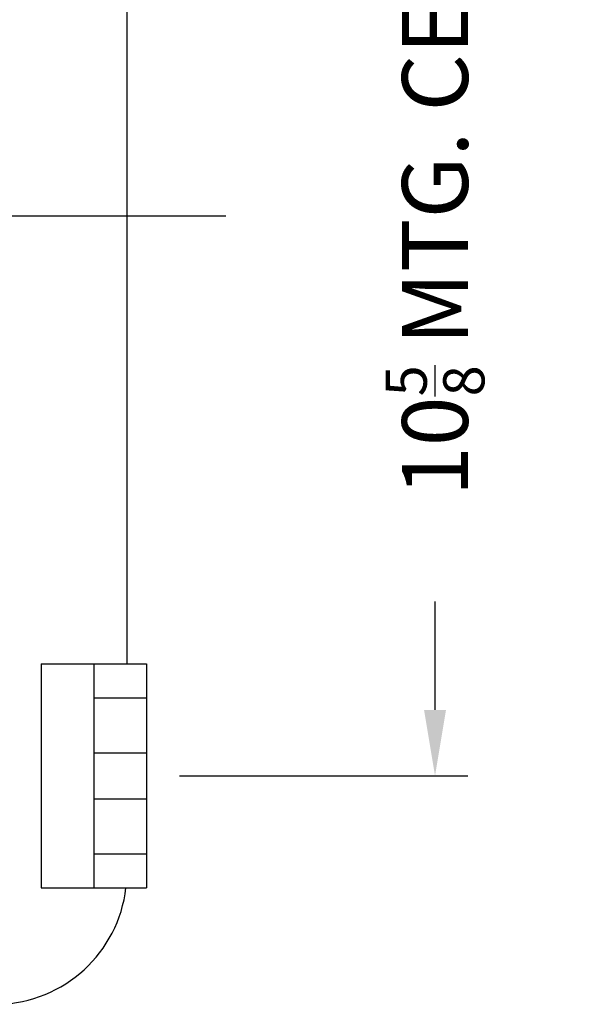
# Model space of a CAD drawing. Extents: x 0 to 98.1, y 0 to 78.4.
# Drawn here: x 60.6 to 66, y 31.7 to 41 of the extents above; entities that cross this region are included whole.
import ezdxf

# ---------------------------------------------------------------- set-up
doc = ezdxf.new("R2010")
doc.units = 0
doc.header["$MEASUREMENT"] = 0
doc.linetypes.add('CENTER2', pattern=[1.125, 0.75, -0.125, 0.125, -0.125])
doc.layers.get('0').update_dxf_attribs({"linetype": 'CONTINUOUS'})
doc.layers.get('DEFPOINTS').update_dxf_attribs({"linetype": 'CONTINUOUS'})
doc.layers.add('CENTER', color=1, linetype='CENTER2')
doc.layers.add('DIM', color=3, linetype='CONTINUOUS')
doc.styles.add('ROMANS', font='ROMANS.SHX')
doc.dimstyles.new('CAST$0', dxfattribs={"dimscale": 5, "dimtxt": 0.125, "dimasz": 0.125, "dimexe": 0.0625, "dimexo": 0.0625, "dimgap": 0.09, "dimtad": 0, "dimdec": 5, "dimzin": 4, "dimdsep": 46, "dimlunit": 5, "dimtxsty": 'ROMANS', "dimcen": 0.09, "dimadec": 0, "dimazin": 0, "dimtfac": 0.625, "dimtdec": 5, "dimtofl": 0, "dimtmove": 0, "dimatfit": 3, "dimfxl": 0, "dimtolj": 1, "dimtzin": 4, "dimarcsym": 0})

# ---------------------------------------------------------------- blocks, each defined once
blk = doc.blocks.new('*D31')
at = {"layer": 'DEFPOINTS', "color": 0}
for p in [(61.852, 44.4705), (64.5878, 44.4705), (61.852, 33.8455)]:
    blk.add_point(p, dxfattribs=at)
at = {"layer": 'DIM', "color": 0, "lineweight": -2}
for p, q in [((62.1645, 44.4705), (64.9003, 44.4705)), ((64.5878, 43.8455), (64.5878, 42.8167)), ((64.5878, 34.4705), (64.5878, 35.4993)), ((62.1645, 33.8455), (64.9003, 33.8455))]:
    blk.add_line(p, q, dxfattribs=at)
at = {"layer": 'DIM', "color": 0}
for points in [[(64.4836, 43.8455), (64.692, 43.8455), (64.5878, 44.4705)], [(64.4836, 34.4705), (64.692, 34.4705), (64.5878, 33.8455)]]:
    blk.add_solid(points, dxfattribs=at)
at = {"layer": 'DIM', "color": 0, "insert": (64.5878, 39.158), "char_height": 0.625, "attachment_point": 5, "rotation": 90, "style": 'ROMANS'}
blk.add_mtext('\\A1;10{\\H0.625000x;\\S5/8;} MTG. CEN', dxfattribs=at)

msp = doc.modelspace()

# ---------------------------------------------------------------- linework, layer by layer
for p, q in [((61.664548, 43.408011), (61.664548, 34.908011)), ((60.852048, 34.908011), (61.852048, 34.908011)), ((60.852048, 34.908011), (60.852048, 32.783011)), ((61.352048, 34.908011), (61.352048, 32.783011)), ((61.852048, 34.908011), (61.852048, 32.783011)), ((61.352048, 34.586016), (61.852048, 34.586016)), ((61.352048, 34.064261), (61.852048, 34.064261)), ((61.352048, 33.626761), (61.852048, 33.626761)), ((61.352048, 33.105006), (61.852048, 33.105006)), ((60.852048, 32.783011), (61.852048, 32.783011))]:
    msp.add_line(p, q)
msp.add_arc((60.414548, 32.925611), 1.25, 271.5, 353.4494273)
at = {"layer": 'CENTER', "ltscale": 5}
msp.add_line((62.602048, 39.158011), (53.914548, 39.158011), dxfattribs=at)

# ---------------------------------------------------------------- dimensions: what is measured, and where the dimension line sits
at = {"layer": 'DIM'}
dim = msp.add_linear_dim(base=(64.587813, 44.470511), p1=(61.852048, 33.845511), p2=(61.852048, 44.470511), angle=90, text='<> MTG. CEN', dimstyle='CAST$0', dxfattribs=at)
dim.commit()
dim.dimension.update_dxf_attribs({"geometry": '*D31', "text_midpoint": (64.587813, 39.158011)})

doc.saveas('drawing.dxf')
